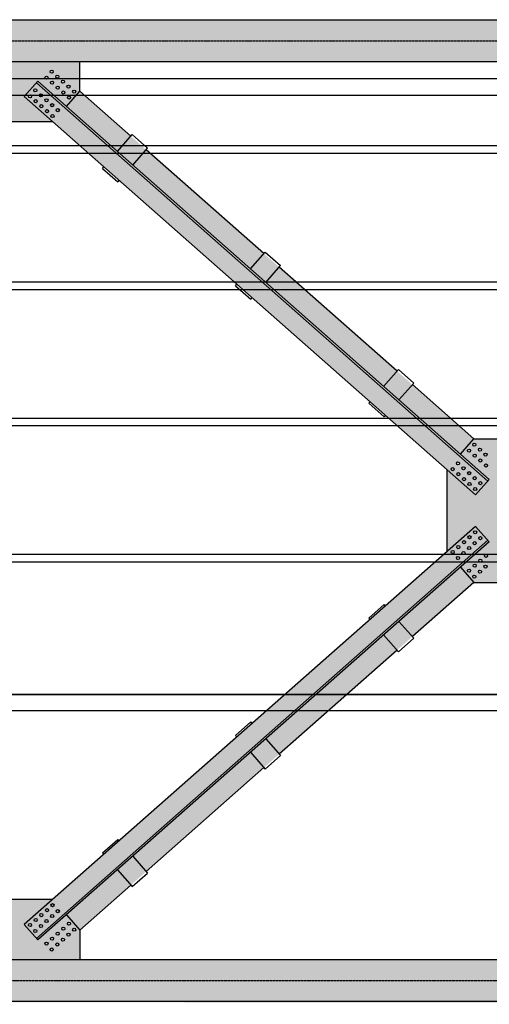
# Model space of a CAD drawing. Units: millimetres. Extents: x -89320 to 176439, y 0 to 520781.
# Drawn here: x -62981 to -59532, y 206342 to 213572 of the extents above; entities that cross this region are included whole.
import ezdxf

# ---------------------------------------------------------------- set-up
doc = ezdxf.new("R2010")
doc.units = ezdxf.units.MM
doc.linetypes.add('ABSORBEDOR AL. 2$0$CENTRO', pattern=[2, 1.25, -0.25, 0.25, -0.25])
for name, color, linetype in [('ABSORBEDOR AL. 2$0$EJES', 3, 'ABSORBEDOR AL. 2$0$CENTRO'), ('ABSORBEDOR AL. 2$0$EQUIPOS', 2, 'Continuous'), ('ABSORBEDOR AL. 2$0$ESTRUCTURA', 6, 'Continuous'), ('ABSORBEDOR AL. 2$0$SOMBREADO', 9, 'Continuous')]:
    doc.layers.add(name, color=color, linetype=linetype)

msp = doc.modelspace()

# ---------------------------------------------------------------- linework, layer by layer
at = {"layer": 'ABSORBEDOR AL. 2$0$EJES'}
for p, q in [((-80780, 213416.6), (-35026.5, 213416.6)), ((-75014.7, 206516.6), (-35026.5, 206516.6))]:
    msp.add_line(p, q, dxfattribs=at)
at = {"layer": 'ABSORBEDOR AL. 2$0$EQUIPOS'}
for p, q in [((-59359.7, 213136.6), (-63099.7, 213136.6)), ((-67814.7, 213016.6), (-48564.7, 213016.6)), ((-63169.1, 213016.6), (-59290.4, 213016.6)), ((-59331.6, 212644.1), (-63124.7, 212644.1)), ((-59331.6, 212589.1), (-63124.7, 212589.1)), ((-59331.6, 211644.1), (-63124.7, 211644.1)), ((-59331.6, 211589.1), (-63124.7, 211589.1)), ((-59334.7, 210644.1), (-63124.7, 210644.1)), ((-59334.7, 210589.1), (-63124.7, 210589.1)), ((-59334.7, 209644.1), (-63124.7, 209644.1)), ((-59334.7, 209589.1), (-63124.7, 209589.1)), ((-63314.7, 208616.6), (-44664.7, 208616.6)), ((-59286.4, 208616.6), (-63173.1, 208616.6)), ((-59359.7, 208496.6), (-63099.7, 208496.6))]:
    msp.add_line(p, q, dxfattribs=at)
at = {"layer": 'ABSORBEDOR AL. 2$0$ESTRUCTURA'}
for p, q in [((-63054.7, 213571.6), (-59144.7, 213571.6)), ((-59144.7, 213261.6), (-63054.7, 213261.6)), ((-62538.4, 213046.3), (-62538.4, 213261.6)), ((-62946.8, 213006.6), (-62847.6, 213119.1)), ((-59543.9, 210184.1), (-62857.5, 213107.8)), ((-59533.9, 210195.3), (-62847.6, 213119.1)), ((-59633.2, 210082.8), (-62946.8, 213006.6)), ((-62637.6, 212933.8), (-62538.4, 213046.3)), ((-62164.2, 212716.2), (-62538.4, 213046.3)), ((-62736.9, 212821.4), (-63054.7, 212821.4)), ((-62263.4, 212603.7), (-62154.3, 212727.4)), ((-62154.3, 212727.4), (-62041.8, 212628.2)), ((-62151, 212504.4), (-62041.8, 212628.2)), ((-61186.7, 211853.7), (-62051.7, 212616.9)), ((-62372.6, 212480), (-62362.7, 212491.2)), ((-62372.6, 212480), (-62260.1, 212380.7)), ((-62250.2, 212392), (-62260.1, 212380.7)), ((-61285.9, 211741.2), (-61176.8, 211864.9)), ((-61176.8, 211864.9), (-61064.3, 211765.7)), ((-61173.5, 211641.9), (-61064.3, 211765.7)), ((-60209.2, 210991.2), (-61074.2, 211754.4)), ((-61395.1, 211617.5), (-61385.2, 211628.7)), ((-61395.1, 211617.5), (-61282.6, 211518.2)), ((-61272.7, 211529.5), (-61282.6, 211518.2)), ((-60308.4, 210878.7), (-60199.3, 211002.4)), ((-60199.3, 211002.4), (-60086.8, 210903.2)), ((-60196, 210779.4), (-60086.8, 210903.2)), ((-59644.7, 210493), (-60096.7, 210891.9)), ((-60417.6, 210755), (-60407.7, 210766.2)), ((-60417.6, 210755), (-60305.1, 210655.7)), ((-60295.2, 210667), (-60305.1, 210655.7)), ((-59743.9, 210380.6), (-59644.7, 210493)), ((-59644.7, 210493), (-59404.7, 210493)), ((-59843.1, 210268.1), (-59843.1, 209665)), ((-59633.2, 210082.8), (-59533.9, 210195.3)), ((-59633.2, 209850.3), (-62946.8, 206926.5)), ((-59633.2, 209850.3), (-59533.9, 209737.8)), ((-59543.9, 209749.1), (-62857.5, 206825.3)), ((-59533.9, 209737.8), (-62847.6, 206814)), ((-59743.9, 209552.6), (-59644.7, 209440.1)), ((-59644.7, 209440.1), (-60096.7, 209041.2)), ((-59644.7, 209440.1), (-59404.7, 209440.1)), ((-60417.6, 209178.2), (-60305.1, 209277.4)), ((-60295.2, 209266.2), (-60305.1, 209277.4)), ((-60417.6, 209178.2), (-60407.7, 209166.9)), ((-60196, 209153.7), (-60086.8, 209030)), ((-60308.4, 209054.4), (-60199.3, 208930.7)), ((-60199.3, 208930.7), (-60086.8, 209030)), ((-60209.2, 208942), (-61074.2, 208178.7)), ((-61395.1, 208315.7), (-61282.6, 208414.9)), ((-61272.7, 208403.7), (-61282.6, 208414.9)), ((-61395.1, 208315.7), (-61385.2, 208304.4)), ((-61173.5, 208291.2), (-61064.3, 208167.5)), ((-61285.9, 208191.9), (-61176.8, 208068.2)), ((-61176.8, 208068.2), (-61064.3, 208167.5)), ((-61186.7, 208079.5), (-62051.7, 207316.2)), ((-62372.6, 207453.2), (-62260.1, 207552.4)), ((-62250.2, 207541.2), (-62260.1, 207552.4)), ((-62372.6, 207453.2), (-62362.7, 207441.9)), ((-62151, 207428.7), (-62041.8, 207305)), ((-62263.4, 207329.4), (-62154.3, 207205.7)), ((-62154.3, 207205.7), (-62041.8, 207305)), ((-62164.2, 207217), (-62538.4, 206886.8)), ((-62736.9, 207111.8), (-63054.7, 207111.8)), ((-62637.6, 206999.3), (-62538.4, 206886.8)), ((-62946.8, 206926.5), (-62847.6, 206814)), ((-62538.4, 206886.8), (-62538.4, 206671.6)), ((-63054.7, 206671.6), (-59144.7, 206671.6)), ((-59144.7, 206361.6), (-63054.7, 206361.6))]:
    msp.add_line(p, q, dxfattribs=at)
for centre in [(-62784.1, 213145.7), (-62745.7, 213189.2), (-62704.4, 213152.8), (-62742.8, 213109.3), (-62701.6, 213072.9), (-62663.2, 213116.4), (-62622, 213080), (-62904.5, 213009.3), (-62866.1, 213052.7), (-62824.9, 213016.4), (-62660.3, 213036.6), (-62619.1, 213000.2), (-62580.7, 213043.7), (-62863.2, 212972.9), (-62822, 212936.5), (-62783.6, 212980), (-62742.4, 212943.6), (-62780.7, 212900.1), (-62739.5, 212863.7), (-62701.1, 212907.2), (-59680.4, 210407.2), (-59642, 210450.7), (-59600.8, 210414.3), (-59762.4, 210314.2), (-59639.1, 210370.8), (-59597.9, 210334.4), (-59559.5, 210377.9), (-59800.8, 210270.7), (-59721.2, 210277.8), (-59679.9, 210241.4), (-59556.7, 210298), (-59759.6, 210234.3), (-59718.3, 210198), (-59638.7, 210205.1), (-59597.5, 210168.7), (-59677.1, 210161.6), (-59635.8, 210125.2), (-59635.8, 209807.9), (-59718.3, 209735.2), (-59677.1, 209771.6), (-59597.5, 209764.5), (-59800.8, 209662.4), (-59759.6, 209698.8), (-59679.9, 209691.7), (-59638.7, 209728.1), (-59762.4, 209618.9), (-59721.2, 209655.3), (-59597.9, 209598.7), (-59556.7, 209635.1), (-59680.4, 209525.9), (-59639.1, 209562.3), (-59600.8, 209518.8), (-59559.5, 209555.2), (-59642, 209482.4), (-62739.5, 207069.4), (-62822, 206996.6), (-62780.7, 207033), (-62742.4, 206989.5), (-62701.1, 207025.9), (-62904.5, 206923.9), (-62863.2, 206960.3), (-62824.9, 206916.8), (-62783.6, 206953.2), (-62619.1, 206933), (-62866.1, 206880.4), (-62701.6, 206860.2), (-62660.3, 206896.6), (-62622, 206853.1), (-62580.7, 206889.5), (-62784.1, 206787.4), (-62742.8, 206823.8), (-62704.4, 206780.3), (-62663.2, 206816.7), (-62745.7, 206743.9)]:
    msp.add_circle(centre, 11.5, dxfattribs=at)
at = {"layer": 'ABSORBEDOR AL. 2$0$SOMBREADO', "color": 9}
for points in [[(-80154.7, 213571.6), (-80154.7, 213261.6), (-36374.7, 213571.6), (-36374.7, 213261.6)], [(-62538.4, 213261.6), (-63054.7, 213261.6), (-62538.4, 213046.3), (-63054.7, 212821.4)], [(-63054.7, 212821.4), (-62736.9, 212821.4), (-62538.4, 213046.3)], [(-62538.4, 213046.3), (-62736.9, 212821.4), (-59644.7, 210493), (-59843.1, 210268.1)], [(-59404.7, 210493), (-59843.1, 210268.1), (-59404.7, 209440.1), (-59843.1, 209665)], [(-59404.7, 210493), (-59644.7, 210493), (-59843.1, 210268.1)], [(-59843.1, 209665), (-59644.7, 209440.1), (-62736.9, 207111.8), (-62538.4, 206886.8)], [(-59843.1, 209665), (-59644.7, 209440.1), (-59404.7, 209440.1)], [(-63054.7, 207111.8), (-62736.9, 207111.8), (-63054.7, 206671.6), (-62538.4, 206671.6)], [(-62736.9, 207111.8), (-62538.4, 206886.8), (-62538.4, 206671.6)], [(-74754.7, 206671.6), (-74754.7, 206361.6), (-36374.7, 206671.6), (-36374.7, 206341.6)]]:
    msp.add_solid(points, dxfattribs=at)

doc.saveas('drawing.dxf')
